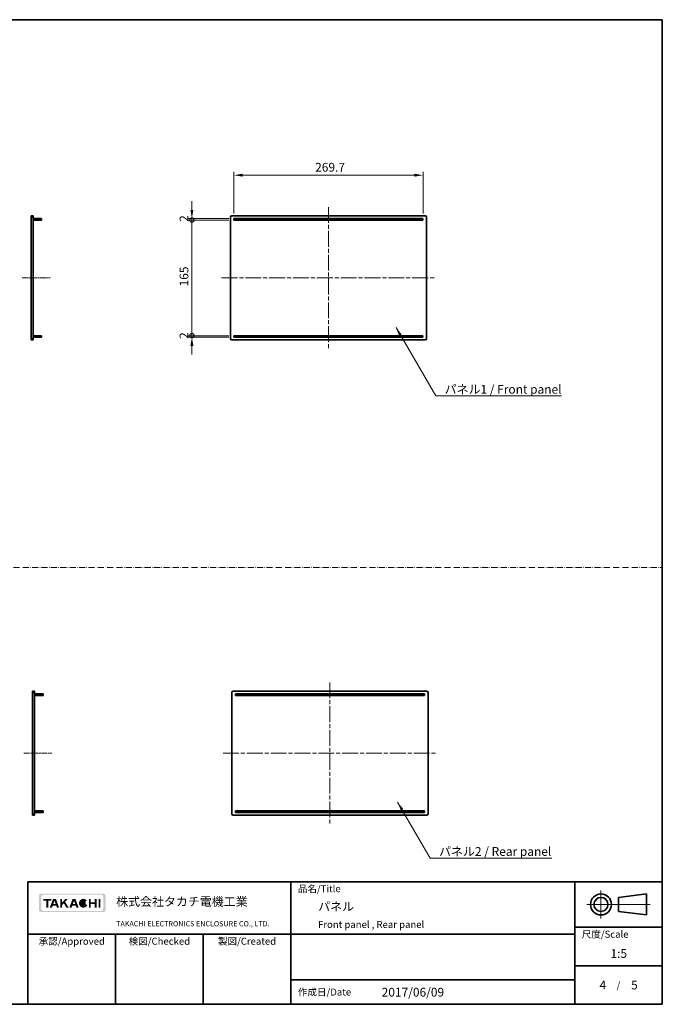
# Model space of a CAD drawing. Units: millimetres. Extents: x 0 to 9424, y 0 to 1686.
# Drawn here: x 6933 to 7850, y 0 to 1405 of the extents above; entities that cross this region are included whole.
import ezdxf
from ezdxf.enums import TextEntityAlignment as Align

# ---------------------------------------------------------------- set-up
doc = ezdxf.new("R2010")
doc.units = ezdxf.units.MM
doc.header["$LTSCALE"] = 4
doc.linetypes.add('CHAIN', pattern=[0.3543, 0.2362, -0.0295, 0.0591, -0.0295])
doc.linetypes.add('DASH_DOT', pattern=[0.37, 0.24, -0.06, 0.01, -0.06])
doc.layers.get('Defpoints').update_dxf_attribs({"lineweight": 25})
for name, color, linetype, lineweight in [('Border (ISO)', 7, 'Continuous', 35), ('Dimension (ISO)', 7, 'Continuous', 18), ('Dimension (ISO) @ 1', 7, 'Continuous', 18), ('Sketch Geometry (ISO)', 7, 'Continuous', 18), ('Symbol (ISO)', 7, 'Continuous', 18), ('Symbol (ISO) @ 1', 7, 'Continuous', 18), ('Title (ISO)', 7, 'Continuous', 35), ('Visible (ISO)', 7, 'Continuous', 35), ('Visible Narrow (ISO)', 7, 'Continuous', 25)]:
    doc.layers.add(name, color=color, linetype=linetype, lineweight=lineweight)
doc.layers.add('Centerline (ISO)', color=7, linetype='Continuous', lineweight=18, true_color=0x80ffff)
doc.layers.add('Hatch (ISO)', color=1, linetype='Continuous', lineweight=18, true_color=0xff0000)
doc.styles.add('Note Text (TK)', font='MS PGothic.ttf')
doc.styles.add('文字スタイル67', font='arial.ttf')
doc.dimstyles.new('Default - Method 1b (TK)', dxfattribs={"dimscale": 4, "dimtxt": 2.5, "dimasz": 2.5, "dimexe": 1, "dimexo": 1.5, "dimgap": 1, "dimtad": 1, "dimtoh": 1, "dimrnd": 1e-08, "dimdsep": 46, "dimtxsty": 'Note Text (TK)', "dimcen": 0.09, "dimdle": 5, "dimclrd": 100, "dimclre": 100, "dimclrt": 7, "dimadec": 1, "dimazin": 1, "dimtfac": 1, "dimtmove": 0, "dimatfit": 3, "dimfxl": 0, "dimtolj": 1, "dimlwd": -1, "dimlwe": -1, "dimarcsym": 0})
doc.dimstyles.new('Default - Method 1b (TK)$7', dxfattribs={"dimscale": 4, "dimtxt": 2.5, "dimasz": 2.5, "dimexe": 1, "dimexo": 1.5, "dimgap": 1, "dimtad": 1, "dimtoh": 1, "dimrnd": 1e-08, "dimdsep": 46, "dimtxsty": 'Note Text (TK)', "dimcen": 0.09, "dimdle": 5, "dimclrd": 256, "dimclre": 100, "dimclrt": 7, "dimadec": 1, "dimazin": 1, "dimtfac": 1, "dimtmove": 0, "dimatfit": 3, "dimfxl": 0, "dimtolj": 1, "dimlwd": -1, "dimlwe": -1, "dimarcsym": 0})

# ---------------------------------------------------------------- blocks, each defined once
blk = doc.blocks.new('図面枠 tk図枠')
at = {"layer": 'Border (ISO)'}
for p, q in [((14.5, 289), (405.5, 289)), ((405.5, 289), (405.5, 8)), ((14.5, 8), (405.5, 8))]:
    blk.add_line(p, q, dxfattribs=at)
blk = doc.blocks.new('表題欄 tk表題欄')
at = {"layer": 'Hatch (ISO)'}
h = blk.add_hatch(color=256, dxfattribs=at)
edge = h.paths.add_edge_path(flags=0)
edge.add_arc((95.58, 236.3), 0.596, 270, 360)
edge.add_line((96.17, 236.3), (96.17, 239.71))
edge.add_arc((95.58, 239.71), 0.596, 0, 90)
edge.add_line((95.58, 240.31), (79.14, 240.31))
edge.add_arc((79.14, 239.71), 0.596, 90, 180)
edge.add_line((78.54, 239.71), (78.54, 236.3))
edge.add_arc((79.14, 236.3), 0.596, 180, 270)
edge.add_line((79.14, 235.7), (95.58, 235.7))
edge = h.paths.add_edge_path()
edge.add_line((77.84, 239.96), (77.84, 236.05))
edge.add_arc((78.54, 236.05), 0.702, 180, 270)
edge.add_line((78.54, 235.35), (96.17, 235.35))
edge.add_arc((96.17, 236.05), 0.702, 270, 360)
edge.add_line((96.87, 236.05), (96.87, 239.96))
edge.add_arc((96.17, 239.96), 0.702, 0, 90)
edge.add_line((96.17, 240.66), (78.54, 240.66))
edge.add_arc((78.54, 239.96), 0.702, 90, 180)
for points in [[(79.07, 239.15), (79.07, 238.66), (79.92, 238.66), (79.92, 236.66), (80.51, 236.66), (80.51, 238.66), (81.36, 238.66), (81.36, 239.15)], [(85.68, 236.66), (84.94, 237.89), (84.42, 237.32), (84.42, 236.66), (83.9, 236.66), (83.9, 239.15), (84.42, 239.15), (84.42, 238.1), (85.39, 239.15), (86.11, 239.15), (85.32, 238.3), (86.3, 236.66)], [(92.09, 239.15), (92.09, 236.66), (92.61, 236.66), (92.61, 237.66), (93.77, 237.66), (93.77, 236.66), (94.29, 236.66), (94.29, 239.15), (93.77, 239.15), (93.77, 238.15), (92.61, 238.15), (92.61, 239.15)], [(94.84, 239.15), (94.84, 236.66), (95.36, 236.66), (95.36, 239.15)]]:
    blk.add_hatch(color=256, dxfattribs=at).paths.add_polyline_path(points)
h = blk.add_hatch(color=256, dxfattribs=at)
h.paths.add_polyline_path([(82.59, 237.71), (81.95, 237.71), (82.27, 238.58)], flags=0)
h.paths.add_polyline_path([(82.78, 237.2), (81.76, 237.2), (81.57, 236.66), (80.95, 236.66), (81.86, 239.15), (82.68, 239.15), (83.59, 236.66), (82.98, 236.66)])
h = blk.add_hatch(color=256, dxfattribs=at)
h.paths.add_polyline_path([(87.53, 237.71), (88.16, 237.71), (87.85, 238.58)], flags=0)
h.paths.add_polyline_path([(87.14, 236.66), (87.34, 237.2), (88.35, 237.2), (88.55, 236.66), (89.17, 236.66), (88.25, 239.15), (87.44, 239.15), (86.52, 236.66)])
h = blk.add_hatch(color=256, dxfattribs=at)
edge = h.paths.add_edge_path()
edge.add_arc((90.52, 237.9), 1.27, 38.5505, 336.582)
edge.add_line((91.69, 237.4), (91.17, 237.62))
edge.add_ellipse((90.52, 237.9), major_axis=(0, -0.8), ratio=0.867347, start_angle=124.651, end_angle=429.4109, ccw=False)
edge.add_line((91.09, 238.36), (91.52, 238.7))
at = {"layer": 'Title (ISO)'}
for p, q in [((74.71, 244.05), (255.71, 244.05)), ((74.71, 209.05), (74.71, 244.05)), ((149.71, 244.05), (149.71, 209.05)), ((230.71, 244.05), (230.71, 209.05)), ((255.71, 244.05), (255.71, 209.05)), ((243.21, 239.55), (251.21, 240.55)), ((243.21, 239.55), (243.21, 235.55)), ((251.21, 234.55), (251.21, 240.55)), ((243.21, 235.55), (251.21, 234.55)), ((230.71, 231.05), (255.71, 231.05)), ((74.71, 229.05), (230.71, 229.05)), ((99.71, 229.05), (99.71, 209.05)), ((124.71, 229.05), (124.71, 209.05)), ((230.71, 220.05), (255.71, 220.05)), ((149.71, 216.05), (230.71, 216.05)), ((255.71, 209.05), (74.71, 209.05))]:
    blk.add_line(p, q, dxfattribs=at)
at = {"layer": 'Title (ISO)', "color": 4, "linetype": 'CHAIN', "lineweight": 18, "ltscale": 8.88956, "true_color": 0x00ffff}
blk.add_line((238.21, 241.55), (238.21, 233.55), dxfattribs=at)
at = {"layer": 'Title (ISO)', "color": 4, "linetype": 'CHAIN', "lineweight": 18, "ltscale": 20.001633, "true_color": 0x00ffff}
blk.add_line((252.21, 237.55), (234.21, 237.55), dxfattribs=at)
at = {"layer": 'Title (ISO)'}
for radius in [3, 2]:
    blk.add_circle((238.21, 237.55), radius, dxfattribs=at)
at = {"layer": 'Title (ISO)', "color": 1, "true_color": 0xff0000, "char_height": 2, "line_spacing_factor": 1.5, "style": 'Note Text (TK)'}
for s, insert, attachment_point in [('\\fＭＳ Ｐゴシック|b0|i0;\\H2.0000;品名/Title', (151.71, 242.05), 4), ('\\fＭＳ Ｐゴシック|b0|i0;\\H2.0000;承認/Approved', (87.21, 227.05), 5), ('\\fＭＳ Ｐゴシック|b0|i0;\\H2.0000;検図/Checked', (112.21, 227.05), 5), ('\\fＭＳ Ｐゴシック|b0|i0;\\H2.0000;製図/Created', (137.21, 227.05), 5), ('\\fＭＳ Ｐゴシック|b0|i0;\\H2.0000;尺度/Scale', (232.71, 229.05), 4), ('\\fＭＳ Ｐゴシック|b0|i0;\\H2.0000;作成日/Date', (151.71, 212.55), 4)]:
    blk.add_mtext(s, dxfattribs=dict(at, insert=insert, attachment_point=attachment_point))
at = {"layer": 'Title (ISO)', "color": 7, "line_spacing_factor": 1.5, "style": 'Note Text (TK)'}
for s, insert, char_height, attachment_point in [('株式会社タカチ電機工業', (99.87, 238.05), 2.5, 4), ('\\fArial|b0|i0;\\H1.4986;TAKACHI ELECTRONICS ENCLOSURE CO., LTD.', (99.87, 232.05), 1.4986, 4), ('\\fＭＳ Ｐゴシック|b0|i0;\\H2.0000;/', (243.21, 214.55), 2, 5)]:
    blk.add_mtext(s, dxfattribs=dict(at, insert=insert, char_height=char_height, attachment_point=attachment_point))
at = {"layer": 'Title (ISO)', "color": 7}
for tag, p, height, style in [('<品名>_001', (157.54, 235.75), 2.5, 'Note Text (TK)'), ('<Title>_001', (157.49, 230.55), 2, '文字スタイル67'), ('作成日_001', (175.63, 211.28), 2.5, 'Note Text (TK)'), ('<ページ_No.>_001', (237.95, 213.3), 2.5, 'Note Text (TK)'), ('<総ページ数>_001', (246.8, 213.3), 2.5, 'Note Text (TK)')]:
    blk.add_attdef(tag, p, '', height=height, dxfattribs=dict(at, style=style))
at = {"layer": 'Title (ISO)', "color": 7, "style": 'Note Text (TK)'}
blk.add_attdef('<尺度>', text='', height=2.5, dxfattribs=at).set_placement((243.21, 223.55), align=Align.MIDDLE_CENTER)
blk = doc.blocks.new('*D75')
at = {"layer": 'Defpoints', "color": 0, "transparency": 16777216}
for p in [(7508.6, 1183.1), (7238.9, 1121.1), (7508.6, 1121.1)]:
    blk.add_point(p, dxfattribs=at)
at = {"layer": 'Dimension (ISO)', "color": 100, "transparency": 16777216}
for p, q in [((7238.9, 1128.6), (7238.9, 1188.1)), ((7251.4, 1183.1), (7496.1, 1183.1)), ((7508.6, 1128.6), (7508.6, 1188.1))]:
    blk.add_line(p, q, dxfattribs=at)
for points in [[(7251.4, 1185.2), (7251.4, 1181), (7238.9, 1183.1)], [(7496.1, 1185.2), (7496.1, 1181), (7508.6, 1183.1)]]:
    blk.add_solid(points, dxfattribs=at)
at = {"layer": 'Dimension (ISO)', "color": 7, "transparency": 16777216, "insert": (7354.7, 1194.4), "char_height": 12.5, "attachment_point": 4, "style": 'Note Text (TK)'}
blk.add_mtext('\\A1;269.7', dxfattribs=at)
blk = doc.blocks.new('_DotSmall')
at = {"color": 0, "linetype": 'ByBlock', "const_width": 0.5}
blk.add_lwpolyline([(-0.0625, 0, 1), (0.0625, 0, 1)], format="xyb", close=True, dxfattribs=at)
blk = doc.blocks.new('*D76')
at = {"layer": 'Defpoints', "color": 0, "transparency": 16777216}
for p in [(7178.9, 1121.1), (7238.9, 1121.1), (7238.9, 1119.1)]:
    blk.add_point(p, dxfattribs=at)
at = {"layer": 'Dimension (ISO)', "color": 100, "transparency": 16777216}
for p, q in [((7178.9, 1133.6), (7178.9, 1146.1)), ((7231.4, 1121.1), (7173.9, 1121.1)), ((7231.4, 1119.1), (7173.9, 1119.1)), ((7178.9, 1119.1), (7178.9, 1121.1)), ((7178.9, 1119.1), (7178.9, 1106.6))]:
    blk.add_line(p, q, dxfattribs=at)
blk.add_solid([(7176.8, 1133.6), (7181, 1133.6), (7178.9, 1121.1)], dxfattribs=at)
at = {"layer": 'Dimension (ISO)', "color": 100, "transparency": 16777216, "xscale": 12.5, "yscale": 12.5, "zscale": 12.5, "rotation": 90}
blk.add_blockref('_DotSmall', (7178.9, 1119.1), dxfattribs=at)
at = {"layer": 'Dimension (ISO)', "color": 7, "transparency": 16777216, "insert": (7167.6, 1116.5), "char_height": 12.5, "attachment_point": 4, "rotation": 90, "style": 'Note Text (TK)'}
blk.add_mtext('\\A1;2', dxfattribs=at)
blk = doc.blocks.new('*D77')
at = {"layer": 'Defpoints', "color": 0, "transparency": 16777216}
for p in [(7178.9, 1119.1), (7238.9, 1119.1), (7238.9, 954.1)]:
    blk.add_point(p, dxfattribs=at)
at = {"layer": 'Dimension (ISO)', "color": 100, "transparency": 16777216}
for p, q in [((7231.4, 1119.1), (7173.9, 1119.1)), ((7178.9, 954.1), (7178.9, 1119.1)), ((7231.4, 954.1), (7173.9, 954.1))]:
    blk.add_line(p, q, dxfattribs=at)
at = {"layer": 'Dimension (ISO)', "color": 100, "transparency": 16777216, "xscale": 12.5, "yscale": 12.5, "zscale": 12.5}
for p, rotation in [((7178.9, 1119.1), 90), ((7178.9, 954.1), 270)]:
    blk.add_blockref('_DotSmall', p, dxfattribs=dict(at, rotation=rotation))
at = {"layer": 'Dimension (ISO)', "color": 7, "transparency": 16777216, "insert": (7167.6, 1024.4), "char_height": 12.5, "attachment_point": 4, "rotation": 90, "style": 'Note Text (TK)'}
blk.add_mtext('\\A1;165', dxfattribs=at)
blk = doc.blocks.new('*D78')
at = {"layer": 'Defpoints', "color": 0, "transparency": 16777216}
for p in [(7178.9, 954.1), (7238.9, 954.1), (7238.9, 952.1)]:
    blk.add_point(p, dxfattribs=at)
at = {"layer": 'Dimension (ISO)', "color": 100, "transparency": 16777216}
for p, q in [((7178.9, 954.1), (7178.9, 966.6)), ((7231.4, 954.1), (7173.9, 954.1)), ((7231.4, 952.1), (7173.9, 952.1)), ((7178.9, 952.1), (7178.9, 954.1)), ((7178.9, 939.6), (7178.9, 927.1))]:
    blk.add_line(p, q, dxfattribs=at)
blk.add_solid([(7176.8, 939.6), (7181, 939.6), (7178.9, 952.1)], dxfattribs=at)
at = {"layer": 'Dimension (ISO)', "color": 100, "transparency": 16777216, "xscale": 12.5, "yscale": 12.5, "zscale": 12.5, "rotation": 270}
blk.add_blockref('_DotSmall', (7178.9, 954.1), dxfattribs=at)
at = {"layer": 'Dimension (ISO)', "color": 7, "transparency": 16777216, "insert": (7167.6, 949.5), "char_height": 12.5, "attachment_point": 4, "rotation": 90, "style": 'Note Text (TK)'}
blk.add_mtext('\\A1;2', dxfattribs=at)

msp = doc.modelspace()

# ---------------------------------------------------------------- linework, layer by layer
at = {"layer": 'Centerline (ISO)', "linetype": 'CHAIN', "ltscale": 23.990969}
for p, q in [((7373.7308, 1137.6151), (7373.7308, 935.6151)), ((7221.2308, 1036.6151), (7526.2308, 1036.6151)), ((7375.8233, 459.3798), (7375.8233, 257.3798)), ((7223.3233, 358.3798), (7528.3233, 358.3798))]:
    msp.add_line(p, q, dxfattribs=at)
at = {"layer": 'Centerline (ISO)', "linetype": 'CHAIN', "ltscale": 8.88956}
for p, q in [((6936.9059, 1036.6151), (6976.9059, 1036.6151)), ((6939.0093, 358.3798), (6979.0093, 358.3798))]:
    msp.add_line(p, q, dxfattribs=at)
at = {"layer": 'Sketch Geometry (ISO)', "color": 4, "linetype": 'DASH_DOT', "lineweight": 18, "ltscale": 9.032107, "true_color": 0x00ffff}
msp.add_line((5895, 623.4477), (7849.9997, 623.4477), dxfattribs=at)
at = {"layer": 'Visible (ISO)'}
for p, q in [((6949.4059, 1125.1151), (6952.4059, 1125.1151)), ((6949.4059, 1123.1151), (6949.4059, 1125.1151)), ((6952.4059, 1125.1151), (6952.4059, 1123.1151)), ((7235.7308, 1125.1151), (7511.7308, 1125.1151)), ((6949.4059, 1123.1151), (6949.4059, 950.1151)), ((6952.4059, 950.1151), (6952.4059, 1123.1151)), ((6952.4059, 1121.1151), (6964.4059, 1121.1151)), ((6952.4059, 1119.1151), (6964.4059, 1119.1151)), ((6964.4059, 1119.1151), (6964.4059, 1121.1151)), ((7233.7308, 950.1151), (7233.7308, 1123.1151)), ((7238.8808, 1119.1151), (7238.8808, 1121.1151)), ((7238.8808, 1121.1151), (7508.5808, 1121.1151)), ((7508.5808, 1119.1151), (7238.8808, 1119.1151)), ((7508.5808, 1121.1151), (7508.5808, 1119.1151)), ((7513.7308, 1123.1151), (7513.7308, 950.1151)), ((6949.4059, 948.1151), (6949.4059, 950.1151)), ((6949.4059, 948.1151), (6952.4059, 948.1151)), ((6952.4059, 954.1151), (6964.4059, 954.1151)), ((6952.4059, 952.1151), (6964.4059, 952.1151)), ((6952.4059, 950.1151), (6952.4059, 948.1151)), ((6964.4059, 952.1151), (6964.4059, 954.1151)), ((7511.7308, 948.1151), (7235.7308, 948.1151)), ((7238.8808, 952.1151), (7238.8808, 954.1151)), ((7238.8808, 954.1151), (7508.5808, 954.1151)), ((7508.5808, 952.1151), (7238.8808, 952.1151)), ((7508.5808, 954.1151), (7508.5808, 952.1151)), ((6951.5093, 446.8798), (6954.5093, 446.8798)), ((6951.5093, 444.8798), (6951.5093, 446.8798)), ((6951.5093, 444.8798), (6951.5093, 271.8798)), ((6954.5093, 446.8798), (6954.5093, 444.8798)), ((6954.5093, 271.8798), (6954.5093, 444.8798)), ((6954.5093, 442.8798), (6966.5093, 442.8798)), ((6954.5093, 440.8798), (6966.5093, 440.8798)), ((6966.5093, 440.8798), (6966.5093, 442.8798)), ((7235.8233, 271.8798), (7235.8233, 444.8798)), ((7237.8233, 446.8798), (7513.8233, 446.8798)), ((7240.9733, 440.8798), (7240.9733, 442.8798)), ((7240.9733, 442.8798), (7510.6733, 442.8798)), ((7510.6733, 440.8798), (7240.9733, 440.8798)), ((7510.6733, 442.8798), (7510.6733, 440.8798)), ((7515.8233, 444.8798), (7515.8233, 271.8798)), ((6951.5093, 269.8798), (6951.5093, 271.8798)), ((6951.5093, 269.8798), (6954.5093, 269.8798)), ((6954.5093, 275.8798), (6966.5093, 275.8798)), ((6954.5093, 273.8798), (6966.5093, 273.8798)), ((6954.5093, 271.8798), (6954.5093, 269.8798)), ((6966.5093, 273.8798), (6966.5093, 275.8798)), ((7513.8233, 269.8798), (7237.8233, 269.8798)), ((7240.9733, 273.8798), (7240.9733, 275.8798)), ((7240.9733, 275.8798), (7510.6733, 275.8798)), ((7510.6733, 273.8798), (7240.9733, 273.8798)), ((7510.6733, 275.8798), (7510.6733, 273.8798))]:
    msp.add_line(p, q, dxfattribs=at)
for centre, start, end in [((7235.7308, 1123.1151), 90, 180), ((7511.7308, 1123.1151), 0, 90), ((7235.7308, 950.1151), 180, 270), ((7511.7308, 950.1151), 270, 0), ((7237.8233, 444.8798), 90, 180), ((7513.8233, 444.8798), 0, 90), ((7237.8233, 271.8798), 180, 270), ((7513.8233, 271.8798), 270, 0)]:
    msp.add_arc(centre, 2, start, end, dxfattribs=at)
at = {"layer": 'Visible Narrow (ISO)'}
for p, q in [((6949.4059, 1123.1151), (6952.4059, 1123.1151)), ((6949.4059, 950.1151), (6952.4059, 950.1151)), ((6951.5093, 444.8798), (6954.5093, 444.8798)), ((6951.5093, 271.8798), (6954.5093, 271.8798))]:
    msp.add_line(p, q, dxfattribs=at)

# ---------------------------------------------------------------- block references
at = {"xscale": 5, "yscale": 5, "zscale": 5}
msp.add_blockref('図面枠 tk図枠', (5822.5, -40), dxfattribs=at)
ref = msp.add_blockref('表題欄 tk表題欄', (6571.4559, -1045.2637), dxfattribs=dict(xscale=5, yscale=5, zscale=5))
ref.add_attrib('<品名>_001', 'パネル', (7359.0767, 133.3239), dxfattribs={"layer": 'Title (ISO)', "color": 7, "height": 12.5, "style": 'Note Text (TK)'})
ref.add_attrib('<尺度>_001', '1:5', (7776.0653, 66.25), dxfattribs={"layer": 'Title (ISO)', "color": 7, "height": 12.5, "style": 'Note Text (TK)'})
ref.add_attrib('作成日_001', '2017/06/09', (7449.6165, 11.0369), dxfattribs={"layer": 'Title (ISO)', "color": 7, "height": 12.5, "style": 'Note Text (TK)'})
ref.add_attrib('<Title>_001', 'Front panel , Rear panel', (7358.854, 108.8881), dxfattribs={"layer": 'Title (ISO)', "color": 7, "height": 10, "style": '文字スタイル67'})
ref.add_attrib('<ページ_No.>_001', '4', (7760.419, 21.25), dxfattribs={"layer": 'Title (ISO)', "color": 7, "height": 12.5, "style": 'Note Text (TK)'})
ref.add_attrib('<総ページ数>_001', '5', (7805.4545, 21.25), dxfattribs={"layer": 'Title (ISO)', "color": 7, "height": 12.5, "style": 'Note Text (TK)'})

# ---------------------------------------------------------------- texts
at = {"layer": 'Symbol (ISO)', "color": 7, "char_height": 12.5, "attachment_point": 1, "line_spacing_factor": 1.5, "style": 'Note Text (TK)'}
for s, insert, width in [('{\\fＭＳ Ｐゴシック|b0|i0;パネル1 / Front panel}', (7539.4434, 883.8443), 173.757315), ('{\\fＭＳ Ｐゴシック|b0|i0;パネル2 / Rear panel}', (7531.5181, 224.351), 167.982459)]:
    msp.add_mtext(s, dxfattribs=dict(at, insert=insert, width=width))

# ---------------------------------------------------------------- dimensions: what is measured, and where the dimension line sits
at = {"layer": 'Dimension (ISO) @ 1', "color": 100, "true_color": 0x00ff3f}
for base, p1, p2, angle, override, picture, middle in [((7508.5808, 1183.1151), (7238.8808, 1121.1151), (7508.5808, 1121.1151), 180, {"dimscale": 1, "dimtxt": 12.5, "dimasz": 12.5, "dimexe": 5, "dimexo": 7.5, "dimgap": 5, "dimtoh": 0, "dimdec": 2, "dimcen": 0.45, "dimtol": 0, "dimlim": 0, "dimtp": 0, "dimtm": 0, "dimtdec": 2, "dimtix": 0, "dimtofl": 0, "dimtmove": 0, "dimatfit": 1}, '*D75', (7373.7308, 1183.1151)), ((7178.8808, 1121.1151), (7238.8808, 1119.1151), (7238.8808, 1121.1151), 90, {"dimscale": 1, "dimtxt": 12.5, "dimasz": 12.5, "dimexe": 5, "dimexo": 7.5, "dimgap": 5, "dimtoh": 0, "dimdec": 2, "dimblk1": 'DotSmall', "dimsah": 1, "dimcen": 0.45, "dimdle": 0, "dimtol": 0, "dimlim": 0, "dimtp": 0, "dimtm": 0, "dimtdec": 2, "dimtix": 0, "dimtofl": 1, "dimtmove": 0, "dimatfit": 1}, '*D76', (7178.8808, 1120.1151)), ((7178.8808, 1119.1151), (7238.8808, 954.1151), (7238.8808, 1119.1151), 90, {"dimscale": 1, "dimtxt": 12.5, "dimasz": 12.5, "dimexe": 5, "dimexo": 7.5, "dimgap": 5, "dimtoh": 0, "dimdec": 2, "dimblk1": 'DotSmall', "dimblk2": 'DotSmall', "dimsah": 1, "dimcen": 0.45, "dimdle": 0, "dimtol": 0, "dimlim": 0, "dimtp": 0, "dimtm": 0, "dimtdec": 2, "dimtix": 0, "dimtofl": 0, "dimtmove": 0, "dimatfit": 1}, '*D77', (7178.8808, 1036.6651)), ((7178.8808, 954.1151), (7238.8808, 952.1151), (7238.8808, 954.1151), 90, {"dimscale": 1, "dimtxt": 12.5, "dimasz": 12.5, "dimexe": 5, "dimexo": 7.5, "dimgap": 5, "dimtoh": 0, "dimdec": 2, "dimblk2": 'DotSmall', "dimsah": 1, "dimcen": 0.45, "dimdle": 0, "dimtol": 0, "dimlim": 0, "dimtp": 0, "dimtm": 0, "dimtdec": 2, "dimtix": 0, "dimtofl": 1, "dimtmove": 0, "dimatfit": 1}, '*D78', (7178.8808, 953.1151))]:
    dim = msp.add_linear_dim(base=base, p1=p1, p2=p2, angle=angle, dimstyle='Default - Method 1b (TK)', override=override, dxfattribs=at)
    dim.commit()
    dim.dimension.update_dxf_attribs({"geometry": picture, "text_midpoint": middle, "dimtype": 128})

# ---------------------------------------------------------------- leaders
at = {"layer": 'Symbol (ISO) @ 1', "color": 100, "true_color": 0x00ff40, "annotation_type": 0, "has_hookline": 1, "hookline_direction": 0}
for points, text_width in [([(7470.1139, 965.6093), (7526.9434, 868.0333), (7539.4434, 868.0333)], 166.6903), ([(7472.4001, 288.4289), (7519.0181, 208.5399), (7531.5181, 208.5399)], 161.0795)]:
    msp.add_leader(points, dimstyle='Default - Method 1b (TK)$7', override={"dimscale": 1, "dimtxt": 12.5, "dimasz": 12.5, "dimgap": 0, "dimtad": 1}, dxfattribs=dict(at, text_width=text_width))

doc.saveas('drawing.dxf')
